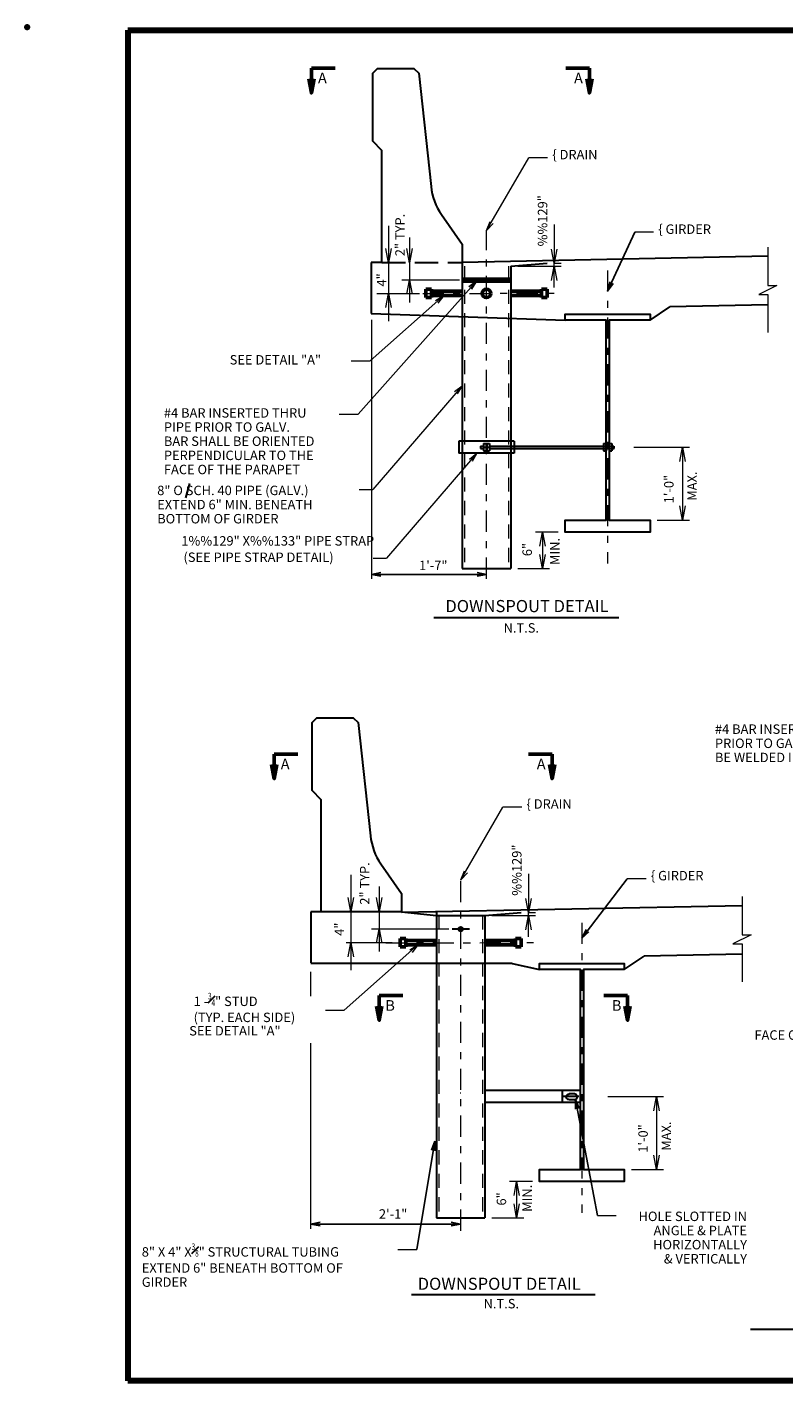
# Model space of a CAD drawing. Units: inches. Extents: x 23581 to 26780, y -10875 to -8859.
# Drawn here: x 23581 to 24705, y -10870 to -8859 of the extents above; entities that cross this region are included whole.
import ezdxf
from ezdxf.enums import TextEntityAlignment as Align

# ---------------------------------------------------------------- set-up
doc = ezdxf.new("R2010")
doc.units = ezdxf.units.IN
doc.header["$MEASUREMENT"] = 0
for name, pattern in [('DGN Style 2', [34.877584, 20.92655, -13.951034]), ('DGN Style 3', [48.828618, 34.877584, -13.951034]), ('DGN Style 7', [69.755168, 31.389825, -13.951034, 10.463275, -13.951034]), ('ustn3', [4.5, 3, -1.5]), ('ustn4', [6, 3, -1.2, 0.6, -1.2]), ('ustn6', [8.7, 3, -1.5, 0.6, -1.5, 0.6, -1.5])]:
    doc.linetypes.add(name, pattern=pattern)
for name, color, linetype, lineweight in [('CONSTRUCTION LINE', 7, 'ustn6', 40), ('DIMENSION LINE', 2, 'Continuous', 13), ('GUARDRAIL', 92, 'GRProp', 53), ('HIDDEN LINE', 6, 'ustn3', 13), ('OBJECT LINE', 92, 'Continuous', 30), ('REBAR', 5, 'Continuous', 53), ('STRUCTURAL STEEL', 30, 'Continuous', 30), ('STRUCTURES CENTERLINE', 2, 'ustn4', 13), ('STRUCTURES TEXT', 1, 'Continuous', 30)]:
    doc.layers.add(name, color=color, linetype=linetype, lineweight=lineweight)
doc.styles.add('Style-straight_squash', font='straight_squash.shx')
doc.linetypes.add('GRProp', pattern='A,3.75,[5,dgnlstyle-roadway.shx,S=0.009764,R=0,X=0,Y=0.6],3.75', length=7.5)
doc.dimstyles.get("Standard").update_dxf_attribs({"dimtxt": 0.18, "dimasz": 0.18, "dimexe": 0.18, "dimexo": 0.0625, "dimgap": 0.09, "dimtad": 0, "dimtih": 1, "dimtoh": 1, "dimdec": 4, "dimzin": 0, "dimdsep": 46, "dimtxsty": 'Standard', "dimcen": 0.09, "dimadec": 0, "dimazin": 0, "dimtfac": 1, "dimtdec": 4, "dimtofl": 0, "dimtmove": 0, "dimatfit": 3, "dimfxl": 1, "dimtolj": 1, "dimtzin": 0, "dimarcsym": 0})

# ---------------------------------------------------------------- blocks, each defined once
blk = doc.blocks.new('*U17')
at = {"layer": 'DIMENSION LINE', "color": 2, "linetype": 'Continuous', "lineweight": 13}
blk.add_line((28.032, 0), (0, 0), dxfattribs=at)
at = {"layer": 'DIMENSION LINE', "color": 1, "linetype": 'Continuous', "lineweight": 30, "insert": (35.04, 11.662605), "char_height": 14.016, "attachment_point": 1, "line_spacing_factor": 0.9, "style": 'Style-straight_squash'}
blk.add_mtext('\\{ DRAIN', dxfattribs=at)
blk = doc.blocks.new('TerminatorOpen_0.4')
at = {"color": 0, "linetype": 'ByBlock', "lineweight": -2}
for q in [(-1, 0.1875), (-1, 0), (-1, -0.1875)]:
    blk.add_line((0, 0), q, dxfattribs=at)
blk = doc.blocks.new('*U34')
at = {"layer": 'DIMENSION LINE', "color": 2, "linetype": 'Continuous', "lineweight": 13}
blk.add_line((28.032, 0), (0, 0), dxfattribs=at)
at = {"layer": 'DIMENSION LINE', "color": 1, "linetype": 'Continuous', "lineweight": 30, "insert": (35.04, 11.662605), "char_height": 14.016, "attachment_point": 1, "line_spacing_factor": 0.9, "style": 'Style-straight_squash'}
blk.add_mtext('\\{ GIRDER', dxfattribs=at)
blk = doc.blocks.new('*U35')
at = {"layer": 'DIMENSION LINE', "color": 2, "linetype": 'Continuous', "lineweight": 13}
blk.add_line((28.032, 0), (0, 0), dxfattribs=at)
at = {"layer": 'DIMENSION LINE', "color": 1, "linetype": 'Continuous', "lineweight": 30, "insert": (35.04, 11.662605), "char_height": 14.016, "attachment_point": 1, "line_spacing_factor": 0.9, "style": 'Style-straight_squash'}
blk.add_mtext('\\{ GIRDER', dxfattribs=at)

msp = doc.modelspace()

# ---------------------------------------------------------------- linework, layer by layer
at = {"layer": 'CONSTRUCTION LINE', "color": 1, "linetype": 'Continuous', "lineweight": 211}
msp.add_point((23581.119445, -8858.820701), dxfattribs=at)
at = {"layer": 'DIMENSION LINE', "lineweight": 53}
for p, q in [((24003.520267, -8956.582671), (24003.520267, -8919.910087)), ((24003.520267, -8919.910087), (24038.621168, -8919.910087)), ((24416.348774, -8919.910087), (24381.247873, -8919.910087)), ((24416.348774, -8956.582671), (24416.348774, -8919.910087)), ((23948.186961, -9975.63772), (23948.186961, -9938.965137)), ((23948.186961, -9938.965137), (23983.287862, -9938.965137)), ((24361.015468, -9938.965137), (24325.914567, -9938.965137)), ((24361.015468, -9975.63772), (24361.015468, -9938.965137)), ((24104.108973, -10334.328158), (24104.108973, -10297.655575)), ((24104.108973, -10297.655575), (24139.209874, -10297.655575)), ((24473.12452, -10297.655575), (24438.023619, -10297.655575)), ((24473.12452, -10334.328158), (24473.12452, -10297.655575))]:
    msp.add_line(p, q, dxfattribs=at)
at = {"layer": 'DIMENSION LINE', "color": 2, "linetype": 'Continuous', "lineweight": 13}
for p, q in [((24263.44983, -9160.919643), (24326.25871, -9052.930466)), ((24117.770212, -9153.869056), (24117.770212, -9208.899795)), ((24149.159051, -9171.358156), (24149.159051, -9208.899795)), ((24364.111523, -9151.929233), (24364.111523, -9209.555184)), ((24117.770212, -9208.899795), (24117.770212, -9254.547785)), ((24149.159051, -9208.899795), (24149.159051, -9268.019162)), ((24363.95739, -9209.555184), (24374.623523, -9209.555184)), ((24364.111523, -9214.055184), (24364.111523, -9209.555184)), ((24309.95739, -9214.055184), (24374.623523, -9214.055184)), ((24364.111523, -9245.591184), (24364.111523, -9214.055184)), ((24200.037807, -9257.723184), (24090.483013, -9354.536606)), ((24100.384307, -9254.547785), (24163.822481, -9254.547785)), ((24117.770212, -9254.547785), (24117.770212, -9295.674681)), ((24092.571801, -9293.717309), (24092.571801, -9678.35513)), ((24062.451013, -9354.536606), (24090.483013, -9354.536606)), ((24227.44539, -9391.672794), (24094.551279, -9545.800894)), ((24044.792379, -9433.941797), (24072.824379, -9433.941797)), ((24249.334411, -9491.891911), (24115.094112, -9647.581294)), ((24482.241701, -9483.011702), (24564.94119, -9483.011702)), ((24554.42919, -9483.011702), (24554.42919, -9591.155193)), ((24074.441854, -9545.800894), (24094.551279, -9545.800894)), ((24554.42919, -9591.155193), (24550.48719, -9570.131193)), ((24558.37119, -9570.131193), (24554.42919, -9591.155193)), ((24516.95739, -9591.155193), (24564.94119, -9591.155193)), ((24369.93339, -9609.155193), (24336.089329, -9609.155193)), ((24342.659329, -9630.179193), (24346.601329, -9609.155193)), ((24346.601329, -9609.155193), (24346.601329, -9663.155193)), ((24346.601329, -9609.155193), (24350.543329, -9630.179193)), ((24094.984687, -9647.581294), (24115.094112, -9647.581294)), ((24346.601329, -9663.155193), (24342.659329, -9642.131193)), ((24350.543329, -9642.131193), (24346.601329, -9663.155193)), ((24309.95739, -9663.155193), (24357.113329, -9663.155193)), ((24225.168244, -10125.615615), (24287.977124, -10017.626438)), ((24316.009124, -10017.626438), (24287.977124, -10017.626438)), ((24325.829936, -10116.625205), (24325.829936, -10174.251156)), ((24062.159925, -10118.140426), (24062.159925, -10173.171165)), ((24103.983383, -10135.629527), (24103.983383, -10173.171165)), ((24062.159925, -10173.171165), (24062.159925, -10218.819156)), ((24103.983383, -10173.171165), (24103.983383, -10232.290532)), ((24325.675804, -10174.251156), (24336.341936, -10174.251156)), ((24325.829936, -10178.751156), (24325.829936, -10174.251156)), ((24271.675804, -10178.751156), (24336.341936, -10178.751156)), ((24325.829936, -10210.287156), (24325.829936, -10178.751156)), ((24161.75622, -10222.419156), (24052.201427, -10319.232578)), ((24055.208639, -10218.819156), (24123.56295, -10218.819156)), ((24062.159925, -10218.819156), (24062.159925, -10259.946052)), ((24002.205084, -10262.263147), (24002.205084, -10298.636767)), ((24024.169427, -10319.232578), (24052.201427, -10319.232578)), ((24002.205084, -10368.255469), (24002.205084, -10644.004599)), ((24443.960115, -10447.707674), (24526.659604, -10447.707674)), ((24516.147604, -10447.707674), (24516.147604, -10555.851165)), ((24516.147604, -10555.851165), (24512.205604, -10534.827165)), ((24520.089604, -10534.827165), (24516.147604, -10555.851165)), ((24478.675804, -10555.851165), (24526.659604, -10555.851165)), ((24331.651804, -10573.851165), (24297.807743, -10573.851165)), ((24304.377743, -10594.875165), (24308.319743, -10573.851165)), ((24308.319743, -10573.851165), (24308.319743, -10627.851165)), ((24308.319743, -10573.851165), (24312.261743, -10594.875165)), ((24308.319743, -10627.851165), (24304.377743, -10606.827165)), ((24312.261743, -10606.827165), (24308.319743, -10627.851165)), ((24002.205084, -10637.053313), (24224.947411, -10637.053313)), ((24271.675804, -10627.851165), (24318.831743, -10627.851165)), ((24428.183969, -10624.578871), (24456.215969, -10624.578871)), ((24132.063793, -10674.861557), (24160.095793, -10674.861557))]:
    msp.add_line(p, q, dxfattribs=at)
at = {"layer": 'DIMENSION LINE', "color": 2, "linetype": 'Continuous', "lineweight": 30}
for p, q in [((24185.457344, -9736.038532), (24460.191145, -9736.038532)), ((24152.034674, -10741.887209), (24424.717258, -10741.887209)), ((24655.520902, -10793.401212), (25418.207233, -10793.401212))]:
    msp.add_line(p, q, dxfattribs=at)
at = {"layer": 'DIMENSION LINE', "lineweight": 53, "flags": 128}
for points in [[(24007.475767, -8935.486671), (24003.520267, -8956.582671), (23999.564767, -8935.486671)], [(24412.393274, -8935.486671), (24416.348774, -8956.582671), (24420.304274, -8935.486671)], [(23952.142461, -9954.54172), (23948.186961, -9975.63772), (23944.231461, -9954.54172)], [(24357.059968, -9954.54172), (24361.015468, -9975.63772), (24364.970968, -9954.54172)], [(24108.064473, -10313.232158), (24104.108973, -10334.328158), (24100.153473, -10313.232158)], [(24469.16902, -10313.232158), (24473.12452, -10334.328158), (24477.08002, -10313.232158)]]:
    msp.add_lwpolyline(points, dxfattribs=at)
at = {"layer": 'DIMENSION LINE', "color": 2, "linetype": 'Continuous', "lineweight": 13, "flags": 128}
for points in [[(24273.441457, -9150.745066), (24263.44983, -9160.919643), (24269.076896, -9147.816561)], [(24121.712212, -9187.875795), (24117.770212, -9208.899795), (24113.828212, -9187.875795)], [(24153.101051, -9187.875795), (24149.159051, -9208.899795), (24145.217051, -9187.875795)], [(24368.053523, -9188.531184), (24364.111523, -9209.555184), (24360.169523, -9188.531184)], [(24360.169523, -9235.079184), (24364.111523, -9214.055184), (24368.053523, -9235.079184)], [(24145.217051, -9255.650285), (24149.159051, -9234.626285), (24153.101051, -9255.650285)], [(24113.828212, -9275.571785), (24117.770212, -9254.547785), (24121.712212, -9275.571785)], [(24187.794863, -9265.035158), (24200.037807, -9257.723184), (24191.275325, -9268.973675)], [(24216.184809, -9400.422305), (24227.44539, -9391.672794), (24220.119313, -9403.907304)], [(24238.073829, -9500.641422), (24249.334411, -9491.891911), (24242.008333, -9504.12642)], [(24550.48719, -9504.035702), (24554.42919, -9483.011702), (24558.37119, -9504.035702)], [(24235.159871, -10115.441038), (24225.168244, -10125.615615), (24230.79531, -10112.512533)], [(24066.101925, -10152.147165), (24062.159925, -10173.171165), (24058.217925, -10152.147165)], [(24107.925383, -10152.147165), (24103.983383, -10173.171165), (24100.041383, -10152.147165)], [(24329.771936, -10153.227156), (24325.829936, -10174.251156), (24321.887936, -10153.227156)], [(24321.887936, -10199.775156), (24325.829936, -10178.751156), (24329.771936, -10199.775156)], [(24100.041383, -10219.921656), (24103.983383, -10198.897656), (24107.925383, -10219.921656)], [(24058.217925, -10239.843156), (24062.159925, -10218.819156), (24066.101925, -10239.843156)], [(24149.513277, -10229.73113), (24161.75622, -10222.419156), (24152.993739, -10233.669647)], [(24512.205604, -10468.731674), (24516.147604, -10447.707674), (24520.089604, -10468.731674)]]:
    msp.add_lwpolyline(points, dxfattribs=at)
at = {"layer": 'GUARDRAIL', "color": 2, "linetype": 'Continuous', "lineweight": 13, "flags": 128}
for points in [[(24681.418842, -9185.871677), (24681.418842, -9242.537879), (24694.918842, -9242.537879), (24667.918842, -9256.037879), (24681.418842, -9256.037879), (24681.418842, -9312.704081)], [(24643.137256, -10150.567649), (24643.137256, -10207.233851), (24656.637256, -10207.233851), (24629.637256, -10220.733851), (24643.137256, -10220.733851), (24643.137256, -10277.400053)]]:
    msp.add_lwpolyline(points, dxfattribs=at)
at = {"layer": 'HIDDEN LINE', "linetype": 'DGN Style 2'}
for p, q in [((24230.82039, -9214.055184), (24230.82039, -9663.155193)), ((24296.07039, -9214.055184), (24296.07039, -9663.155193)), ((24192.538804, -10178.751156), (24192.538804, -10627.851165)), ((24257.788804, -10178.751156), (24257.788804, -10627.851165))]:
    msp.add_line(p, q, dxfattribs=at)
at = {"layer": 'OBJECT LINE'}
for p, q in [((24108.19539, -9208.475193), (24092.44539, -9208.475193)), ((24092.44539, -9208.475193), (24092.44539, -9284.269592)), ((24681.418842, -9199.395724), (24227.44539, -9208.475193)), ((24227.44539, -9208.475193), (24227.44539, -9663.155193)), ((24299.44539, -9214.055184), (24353.44539, -9209.555184)), ((24299.44539, -9214.055184), (24299.44539, -9663.155193)), ((24681.418842, -9271.410123), (24536.052213, -9274.317455)), ((24092.44539, -9284.269592), (24380.44539, -9294.155193)), ((24506.44539, -9294.155193), (24536.052213, -9274.317455)), ((24304.37359, -9474.131494), (24222.435699, -9474.131494)), ((24304.37359, -9491.891911), (24222.435699, -9491.891911)), ((24227.44539, -9663.155193), (24299.44539, -9663.155193)), ((24137.425916, -10173.171165), (24002.425916, -10173.171165)), ((24002.425916, -10173.171165), (24002.425916, -10248.965564)), ((24643.137256, -10164.091696), (24137.425916, -10174.205923)), ((24189.163804, -10173.171165), (24189.163804, -10627.851165)), ((24261.163804, -10178.751156), (24315.163804, -10174.251156)), ((24189.163804, -10178.751156), (24261.163804, -10178.751156)), ((24261.163804, -10178.751156), (24261.163804, -10627.851165)), ((24643.137256, -10236.106095), (24497.770627, -10239.013427)), ((24301.558217, -10249.851165), (24002.425916, -10249.851165)), ((24301.558217, -10249.851165), (24342.163804, -10258.851165)), ((24468.163804, -10258.851165), (24497.770627, -10239.013427)), ((24402.913804, -10438.827466), (24261.163804, -10438.827466)), ((24402.913804, -10456.587883), (24261.163804, -10456.587883)), ((24400.552007, -10447.707674), (24375.96805, -10447.707674)), ((24189.163804, -10627.851165), (24261.163804, -10627.851165))]:
    msp.add_line(p, q, dxfattribs=at)
at = {"layer": 'OBJECT LINE', "lineweight": 70}
for p, q in [((24227.44539, -9235.461163), (24299.44539, -9235.461163)), ((24227.735027, -9233.833398), (24299.735027, -9233.833398))]:
    msp.add_line(p, q, dxfattribs=at)
at = {"layer": 'OBJECT LINE', "color": 1, "lineweight": 30}
for p, q in [((24394.271434, -10443.676666), (24386.136597, -10443.676666)), ((24393.792914, -10452.290023), (24386.615117, -10452.290023))]:
    msp.add_line(p, q, dxfattribs=at)
at = {"layer": 'OBJECT LINE', "flags": 128}
for points in [[(24108.19539, -9208.475193), (24108.19539, -9041.975193), (24094.69539, -9028.475193), (24094.69539, -9028.475193), (24094.69539, -8927.225193), (24101.44539, -8920.475193), (24155.44539, -8920.475193), (24162.919874, -8927.186201), (24181.099793, -9095.589666, 0.125855), (24196.725317, -9137.36432), (24227.44539, -9181.475193), (24227.44539, -9208.475193)], [(24018.175916, -10173.171165), (24018.175916, -10006.671165), (24004.675916, -9993.171165), (24004.675916, -9993.171165), (24004.675916, -9891.921165), (24011.425916, -9885.171165), (24065.425916, -9885.171165), (24072.9004, -9891.882173), (24091.08032, -10060.285638, 0.125855), (24106.705844, -10102.060292), (24137.425916, -10146.171165), (24137.425916, -10173.171165)]]:
    msp.add_lwpolyline(points, format="xyb", dxfattribs=at)
at = {"layer": 'REBAR', "color": 5, "linetype": 'Continuous', "lineweight": 140}
for p, q in [((23730.779445, -8863.616701), (23730.627445, -10870.024701)), ((23730.779445, -8863.616701), (26754.867445, -8863.704701)), ((26754.811445, -10870.112701), (23730.627445, -10870.024701))]:
    msp.add_line(p, q, dxfattribs=at)
at = {"layer": 'REBAR'}
for p, q in [((24173.44539, -9260.675184), (24173.44539, -9248.021184)), ((24181.87839, -9248.021184), (24173.44539, -9248.021184)), ((24181.87839, -9260.675184), (24181.87839, -9248.021184)), ((24181.87839, -9250.973184), (24227.44539, -9250.973184)), ((24345.01239, -9250.973184), (24299.44539, -9250.973184)), ((24345.01239, -9260.675184), (24345.01239, -9248.021184)), ((24345.01239, -9248.021184), (24353.44539, -9248.021184)), ((24353.44539, -9260.675184), (24353.44539, -9248.021184)), ((24181.87839, -9260.675184), (24173.44539, -9260.675184)), ((24181.87839, -9257.723184), (24227.44539, -9257.723184)), ((24345.01239, -9257.723184), (24299.44539, -9257.723184)), ((24345.01239, -9260.675184), (24353.44539, -9260.675184)), ((24135.163804, -10225.371156), (24135.163804, -10212.717156)), ((24143.596804, -10212.717156), (24135.163804, -10212.717156)), ((24143.596804, -10225.371156), (24143.596804, -10212.717156)), ((24143.596804, -10215.669156), (24189.163804, -10215.669156)), ((24306.730804, -10215.669156), (24261.163804, -10215.669156)), ((24306.730804, -10225.371156), (24306.730804, -10212.717156)), ((24306.730804, -10212.717156), (24315.163804, -10212.717156)), ((24315.163804, -10225.371156), (24315.163804, -10212.717156)), ((24143.596804, -10225.371156), (24135.163804, -10225.371156)), ((24143.596804, -10222.419156), (24189.163804, -10222.419156)), ((24306.730804, -10222.419156), (24261.163804, -10222.419156)), ((24306.730804, -10225.371156), (24315.163804, -10225.371156))]:
    msp.add_line(p, q, dxfattribs=at)
at = {"layer": 'STRUCTURAL STEEL', "flags": 128}
for points in [[(24506.44539, -9294.155193), (24445.69539, -9294.155193), (24445.69539, -9591.155193), (24506.44539, -9591.155193), (24506.44539, -9609.155193), (24380.44539, -9609.155193), (24380.44539, -9591.155193), (24441.19539, -9591.155193), (24441.19539, -9294.155193), (24380.44539, -9294.155193), (24380.44539, -9285.155193), (24506.44539, -9285.155193)], [(24468.163804, -10258.851165), (24407.413804, -10258.851165), (24407.413804, -10555.851165), (24468.163804, -10555.851165), (24468.163804, -10573.851165), (24342.163804, -10573.851165), (24342.163804, -10555.851165), (24402.913804, -10555.851165), (24402.913804, -10258.851165), (24342.163804, -10258.851165), (24342.163804, -10249.851165), (24468.163804, -10249.851165)]]:
    msp.add_lwpolyline(points, close=True, dxfattribs=at)
at = {"layer": 'STRUCTURES CENTERLINE', "linetype": 'DGN Style 7'}
for p, q in [((24263.44983, -9678.35513), (24263.44983, -9160.919643)), ((24443.44539, -9220.338011), (24443.44539, -9655.588622)), ((24168.738619, -9254.547785), (24373.579326, -9254.232247)), ((24225.168244, -10646.935447), (24225.168244, -10125.615615)), ((24405.163804, -10189.461985), (24405.163804, -10620.284594)), ((24113.968804, -10219.269156), (24333.217996, -10218.931423))]:
    msp.add_line(p, q, dxfattribs=at)
at = {"layer": 'STRUCTURES TEXT', "color": 92, "linetype": 'DGN Style 3', "lineweight": 30}
msp.add_line((24108.19539, -9208.475193), (24227.44539, -9208.475193), dxfattribs=at)
at = {"layer": 'STRUCTURES TEXT', "color": 2, "linetype": 'Continuous', "lineweight": 13}
for p, q in [((24223.487685, -9234.626285), (24137.979611, -9234.626285)), ((24207.409441, -10198.897656), (24092.803943, -10198.897656))]:
    msp.add_line(p, q, dxfattribs=at)
at = {"layer": 'STRUCTURES TEXT', "color": 92, "linetype": 'Continuous', "lineweight": 30}
for p, q in [((24222.435699, -9474.131494), (24222.435699, -9491.891911)), ((24304.37359, -9474.131494), (24304.37359, -9483.011702)), ((24304.37359, -9483.011702), (24304.37359, -9491.891911)), ((24137.425916, -10173.171165), (24189.163804, -10178.751156)), ((24375.96805, -10438.827466), (24375.96805, -10447.707674)), ((24375.96805, -10447.707674), (24375.96805, -10456.587883))]:
    msp.add_line(p, q, dxfattribs=at)
at = {"layer": 'STRUCTURES TEXT', "linetype": 'Continuous', "lineweight": 30}
for p, q in [((24254.563056, -9481.178502), (24254.563056, -9484.844902)), ((24254.563056, -9481.178502), (24259.115161, -9481.178502)), ((24254.563056, -9484.844902), (24259.115161, -9484.844902)), ((24259.115161, -9477.512103), (24259.115161, -9488.511301)), ((24259.115161, -9477.512103), (24263.010712, -9477.512103)), ((24259.115161, -9483.011702), (24267.784499, -9483.011702)), ((24259.115161, -9488.511301), (24263.010712, -9488.511301)), ((24263.010712, -9477.512103), (24263.010712, -9488.511301)), ((24263.010712, -9477.512103), (24263.142023, -9477.512103)), ((24263.010712, -9488.511301), (24263.142023, -9488.511301)), ((24263.142023, -9477.512103), (24263.142023, -9488.511301)), ((24263.142023, -9477.512103), (24263.798576, -9477.512103)), ((24263.142023, -9488.511301), (24263.798576, -9488.511301)), ((24263.798576, -9477.512103), (24263.798576, -9488.511301)), ((24263.798576, -9477.512103), (24263.929887, -9477.512103)), ((24263.798576, -9488.511301), (24263.929887, -9488.511301)), ((24263.929887, -9477.512103), (24263.929887, -9488.511301)), ((24263.929887, -9477.512103), (24267.784499, -9477.512103)), ((24263.929887, -9488.511301), (24267.784499, -9488.511301)), ((24267.784499, -9477.512103), (24267.784499, -9488.511301)), ((24267.784499, -9481.178502), (24452.875074, -9481.178502)), ((24267.784499, -9484.844902), (24453.225236, -9484.844902)), ((24437.299839, -9477.512103), (24437.299839, -9488.511301)), ((24437.299839, -9477.512103), (24441.19539, -9477.512103)), ((24437.299839, -9477.512103), (24445.69539, -9477.512103)), ((24437.299839, -9488.511301), (24441.19539, -9488.511301)), ((24441.19539, -9477.512103), (24441.19539, -9488.511301)), ((24444.776215, -9477.512103), (24444.907526, -9477.512103)), ((24444.776215, -9488.511301), (24444.907526, -9488.511301)), ((24444.907526, -9477.512103), (24445.564079, -9477.512103)), ((24444.907526, -9488.511301), (24445.564079, -9488.511301)), ((24445.564079, -9477.512103), (24445.69539, -9477.512103)), ((24445.564079, -9488.511301), (24445.69539, -9488.511301)), ((24445.69539, -9477.512103), (24449.550002, -9477.512103)), ((24445.69539, -9477.512103), (24445.69539, -9488.511301)), ((24445.69539, -9488.511301), (24449.550002, -9488.511301)), ((24449.550002, -9477.512103), (24449.550002, -9488.511301)), ((24452.875074, -9481.178502), (24452.875074, -9484.844902)), ((24238.03471, -10198.897656), (24212.673159, -10198.897656)), ((24224.860437, -10442.208075), (24225.51699, -10442.208075)), ((24224.860437, -10453.207273), (24225.51699, -10453.207273)), ((24407.282493, -10442.208075), (24407.413804, -10442.208075)), ((24407.282493, -10453.207273), (24407.413804, -10453.207273))]:
    msp.add_line(p, q, dxfattribs=at)
at = {"layer": 'STRUCTURES TEXT', "color": 1, "linetype": 'Continuous', "lineweight": 30}
msp.add_line((23822.184815, -9536.786656), (23816.646963, -9558.146939), dxfattribs=at)
at = {"layer": 'STRUCTURES TEXT', "color": 5, "linetype": 'Continuous', "lineweight": 53}
msp.add_circle((24263.4703, -9254.448655), 6.347289, dxfattribs=at)
at = {"layer": 'STRUCTURES TEXT', "linetype": 'Continuous', "lineweight": 30}
msp.add_circle((24225.168244, -10198.897656), 3.284926, dxfattribs=at)
at = {"layer": 'STRUCTURES TEXT', "linetype": 'Continuous', "lineweight": 30, "extrusion": (0, 0, -1)}
msp.add_arc((-24386.353657, -10447.984578), 4.313377, 266.524833, 87.115506, dxfattribs=at)
at = {"layer": 'STRUCTURES TEXT', "linetype": 'Continuous', "lineweight": 30}
msp.add_arc((24394.054373, -10447.984578), 4.313377, 266.524833, 87.115506, dxfattribs=at)

# ---------------------------------------------------------------- block references
at = {"layer": 'DIMENSION LINE', "color": 1, "linetype": 'Continuous', "lineweight": 30}
for name, p in [('*U17', (24326.25871, -9052.930466)), ('*U34', (24483.691911, -9163.687492)), ('*U35', (24472.616208, -10124.109128))]:
    msp.add_blockref(name, p, dxfattribs=at)

# ---------------------------------------------------------------- texts
at = {"color": 30, "linetype": 'Continuous', "lineweight": 53, "style": 'Style-straight_squash'}
for p in [(24323.596135, -9718.980669), (24282.44343, -10725.786386)]:
    msp.add_text('DOWNSPOUT DETAIL', height=18, dxfattribs=at).set_placement(p, align=Align.MIDDLE_CENTER)
at = {"layer": 'DIMENSION LINE', "color": 1, "linetype": 'Continuous', "lineweight": 30, "style": 'Style-straight_squash'}
for s, p in [('%%129"', (24346.81557, -9184.650286)), ('4"', (24107.784269, -9244.279256)), ('1\'-0"', (24534.388749, -9566.339331)), ('MAX.', (24568.842177, -9562.511172)), ('%%129"', (24308.533984, -10149.346258)), ('4"', (24044.940749, -10208.840264)), ('1\'-0"', (24496.107163, -10531.035303)), ('MAX.', (24530.56059, -10528.164184))]:
    msp.add_text(s, height=14.016, rotation=90, dxfattribs=at).set_placement(p, align=Align.MIDDLE_LEFT)
for p in [(24128.01669, -9199.204126), (24075.600099, -10162.606586)]:
    msp.add_text('2" TYP.', height=14.016, rotation=90, dxfattribs=at).set_placement(p, align=Align.TOP_LEFT)
for s, p in [('SEE DETAIL "A"', (23882.07527, -9346.094682)), ('1%%129" X%%133" PIPE STRAP', (23810.236484, -9615.097143)), ('(SEE PIPE STRAP DETAIL)', (23813.45271, -9639.406638)), ('SEE DETAIL "A"', (23821.950028, -10342.907912))]:
    msp.add_text(s, height=14.016, dxfattribs=at).set_placement(p, align=Align.TOP_LEFT)
for s, p in [('6"', (24323.936926, -9635.036334)), ('MIN.', (24365.089631, -9637.907453)), ('6"', (24285.65534, -10599.732306)), ('MIN.', (24323.936926, -10598.775267))]:
    msp.add_text(s, height=14.016, rotation=90, dxfattribs=at).set_placement(p, align=Align.MIDDLE_CENTER)
at = {"layer": 'DIMENSION LINE', "color": 1, "linetype": 'Continuous', "lineweight": 30, "char_height": 14.016, "attachment_point": 1, "line_spacing_factor": 0.9, "style": 'Style-straight_squash'}
for s, insert in [('#4 BAR INSERTED THRU\\PPIPE PRIOR TO GALV.\\PBAR SHALL BE ORIENTED\\PPERPENDICULAR TO THE\\PFACE OF THE PARAPET', (23784.351369, -9424.993594)), ('8" O SCH. 40 PIPE (GALV.)\\PEXTEND 6" MIN. BENEATH\\P BOTTOM OF GIRDER', (23774.416172, -9540.149133)), ('#4 BAR INSERTED THRU PIPE \\PPRIOR TO GALV. BAR SHALL\\PBE WELDED INSIDE & OUTSIDE', (24602.88389, -9894.799443)), ('\\{ DRAIN', (24323.017124, -10005.963833)), ('1 -{\\T1.0;\\W0.7x;\\H0.7x;\\S3#4;}" STUD\\P(TYP. EACH SIDE)', (23828.48105, -10293.56394)), ('8" X 4" X{\\T1.0;\\W0.7x;\\H0.7x;\\S3#8;}" STRUCTURAL TUBING\\PEXTEND 6" BENEATH BOTTOM OF\\PGIRDER', (23751.490583, -10665.843013))]:
    msp.add_mtext(s, dxfattribs=dict(at, insert=insert))
at = {"layer": 'STRUCTURES TEXT', "linetype": 'Continuous', "lineweight": 53, "style": 'Style-straight_squash'}
for s, p in [('A', (24019.760982, -8934.579121)), ('A', (24400.108059, -8934.579121)), ('A', (23964.427676, -9953.63417)), ('A', (24344.774753, -9953.63417)), ('B', (24120.349689, -10312.324608)), ('B', (24456.883805, -10312.324608))]:
    msp.add_text(s, height=15.84, dxfattribs=at).set_placement(p, align=Align.MIDDLE_CENTER)
at = {"layer": 'STRUCTURES TEXT', "color": 1, "char_height": 14.016, "attachment_point": 3, "line_spacing_factor": 0.9, "style": 'Style-straight_squash'}
for s, insert in [('1\'-7"', (24205.619207, -9651.599867)), ('N.T.S.', (24341.51538, -9744.398305)), ('FACE OF PARAPET', (24822.784447, -10349.227663)), ('2\'-1"', (24145.954003, -10615.098491)), ('        HOLE SLOTTED IN\\PANGLE & PLATE\\PHORIZONTALLY\\P& VERTICALLY', (24650.4472, -10618.588958)), ('N.T.S.', (24311.847151, -10748.332903))]:
    msp.add_mtext(s, dxfattribs=dict(at, insert=insert))

# ---------------------------------------------------------------- leaders
at = {"layer": 'DIMENSION LINE', "color": 2, "linetype": 'Continuous', "lineweight": 13}
for points in [[(24443.21528, -9251.191754), (24483.691911, -9163.687492)], [(24248.569595, -9236.058396), (24072.824379, -9433.941797)], [(24092.571801, -9671.983118), (24263.44983, -9671.983118)], [(24263.44983, -9671.983118), (24092.571801, -9671.983118)], [(24405.163804, -10212.314215), (24472.616208, -10124.109128)], [(24395.747983, -10452.11436), (24428.183969, -10624.578871)], [(24186.892904, -10514.078895), (24160.095793, -10674.861557)], [(24002.205084, -10637.053313), (24224.947411, -10637.053313)], [(24224.947411, -10637.053313), (24002.205084, -10637.053313)]]:
    msp.add_leader(points, dimstyle='Standard', override={"dimtxt": 14.016, "dimasz": 14.016, "dimgap": 0, "dimtad": 1, "dimtxsty": 'Style-straight_squash', "dimldrblk": 'TerminatorOpen_0.4'}, dxfattribs=at)

doc.saveas('drawing.dxf')
